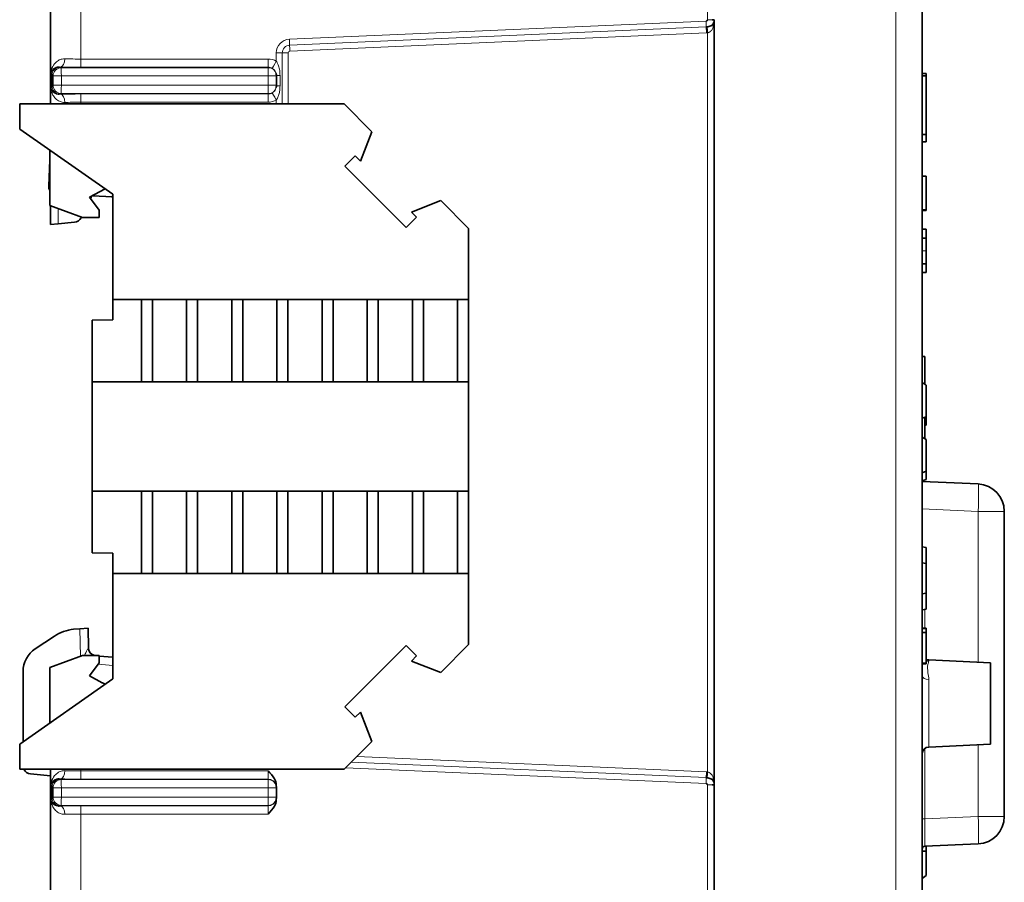
# Model space of a CAD drawing. Units: millimetres. Extents: x 22 to 749, y 70 to 545.
# Drawn here: x 364 to 435, y 280 to 343 of the extents above; entities that cross this region are included whole.
import ezdxf

# ---------------------------------------------------------------- set-up
doc = ezdxf.new("R2010")
doc.units = ezdxf.units.MM
doc.layers.add('Visible (ISO)', color=7, linetype='Continuous', lineweight=35)
doc.layers.add('Visible Narrow (ISO)', color=7, linetype='Continuous', lineweight=18)

msp = doc.modelspace()

# ---------------------------------------------------------------- linework, layer by layer
at = {"layer": 'Visible (ISO)'}
for p, q in [((365.78, 336.578), (365.78, 375.289)), ((429.48, 252.554), (429.48, 371.391)), ((414.135, 342.728), (414.28, 342.728)), ((414.28, 286.852), (414.28, 342.704)), ((365.78, 339.378), (365.779, 339.378)), ((365.779, 337.178), (365.779, 339.378)), ((365.779, 339.378), (365.78, 339.378)), ((365.798, 337.793), (365.798, 338.763)), ((382.28, 338.749), (382.271, 338.788)), ((382.293, 337.934), (382.293, 338.621)), ((429.48, 338.799), (429.78, 338.799)), ((429.48, 338.619), (429.78, 338.619)), ((429.78, 338.799), (429.78, 338.619)), ((429.78, 338.619), (429.78, 334.337)), ((382.271, 337.768), (382.28, 337.807)), ((365.78, 337.178), (365.779, 337.178)), ((365.78, 337.178), (365.779, 337.178)), ((387.23, 336.578), (363.53, 336.578)), ((363.53, 336.578), (363.53, 334.739)), ((389.263, 334.545), (387.23, 336.578)), ((363.53, 334.739), (370.33, 329.978)), ((388.429, 332.402), (389.263, 334.545)), ((365.73, 333.199), (365.73, 329.152)), ((429.48, 333.802), (429.78, 333.802)), ((365.73, 332.457), (365.649, 330.601)), ((387.299, 332.019), (388.055, 332.776)), ((388.055, 332.776), (388.429, 332.402)), ((387.299, 332.019), (391.771, 327.547)), ((429.48, 331.302), (429.78, 331.302)), ((429.78, 331.302), (429.78, 328.832)), ((369.771, 330.37), (368.637, 329.765)), ((368.637, 329.765), (369.33, 328.808)), ((368.819, 329.862), (370.33, 329.796)), ((370.33, 329.978), (370.33, 322.278)), ((365.73, 329.152), (368.13, 328.278)), ((365.78, 327.778), (365.78, 329.133)), ((394.297, 329.511), (392.154, 328.677)), ((396.33, 327.478), (394.297, 329.511)), ((429.48, 328.832), (429.78, 328.832)), ((429.78, 328.832), (429.78, 328.793)), ((368.045, 328.309), (368.022, 328.261)), ((369.33, 328.278), (368.13, 328.278)), ((369.33, 328.808), (369.33, 328.278)), ((392.528, 328.303), (391.771, 327.547)), ((392.154, 328.677), (392.528, 328.303)), ((429.48, 328.793), (429.78, 328.793)), ((365.78, 327.778), (366.349, 327.828)), ((366.349, 327.828), (367.537, 327.932)), ((396.33, 322.278), (396.33, 327.478)), ((429.48, 327.415), (429.78, 327.415)), ((429.78, 327.415), (429.78, 326.781)), ((429.78, 325.84), (429.78, 324.906)), ((429.48, 324.906), (429.78, 324.906)), ((429.78, 324.906), (429.78, 324.26)), ((429.48, 324.26), (429.78, 324.26)), ((396.33, 322.278), (370.33, 322.278)), ((370.33, 322.278), (370.33, 320.804)), ((372.43, 322.278), (372.43, 316.278)), ((373.23, 316.278), (373.23, 322.278)), ((375.73, 322.278), (375.73, 316.278)), ((376.53, 316.278), (376.53, 322.278)), ((379.03, 322.278), (379.03, 316.278)), ((379.83, 316.278), (379.83, 322.278)), ((382.33, 322.278), (382.33, 316.278)), ((383.13, 316.278), (383.13, 322.278)), ((385.63, 322.278), (385.63, 316.278)), ((386.43, 316.278), (386.43, 322.278)), ((388.93, 322.278), (388.93, 316.278)), ((389.73, 316.278), (389.73, 322.278)), ((392.23, 322.278), (392.23, 316.278)), ((393.03, 316.278), (393.03, 322.278)), ((395.53, 322.278), (395.53, 316.278)), ((396.33, 322.278), (396.33, 316.278)), ((368.83, 320.778), (370.33, 320.804)), ((368.83, 316.278), (368.83, 320.778)), ((429.48, 318.127), (429.68, 318.127)), ((429.68, 318.127), (429.68, 316.1)), ((368.83, 308.278), (368.83, 316.278)), ((368.83, 316.278), (396.33, 316.278)), ((396.33, 308.278), (396.33, 316.278)), ((429.48, 316.22), (429.78, 316.041)), ((429.78, 313.723), (429.78, 316.041)), ((429.48, 313.613), (429.78, 313.723)), ((429.78, 313.118), (429.78, 313.723)), ((429.68, 313.686), (429.68, 312.123)), ((429.68, 313.081), (429.78, 313.118)), ((429.48, 312.243), (429.78, 312.064)), ((429.78, 309.746), (429.78, 312.064)), ((429.48, 309.637), (429.78, 309.746)), ((429.78, 309.141), (429.78, 309.746)), ((429.48, 309.032), (429.78, 309.141)), ((433.567, 308.812), (429.48, 308.991)), ((368.83, 303.778), (368.83, 308.278)), ((396.33, 308.278), (368.83, 308.278)), ((372.43, 308.278), (372.43, 302.278)), ((373.23, 302.278), (373.23, 308.278)), ((375.73, 308.278), (375.73, 302.278)), ((376.53, 302.278), (376.53, 308.278)), ((379.03, 308.278), (379.03, 302.278)), ((379.83, 302.278), (379.83, 308.278)), ((382.33, 308.278), (382.33, 302.278)), ((383.13, 302.278), (383.13, 308.278)), ((385.63, 308.278), (385.63, 302.278)), ((386.43, 302.278), (386.43, 308.278)), ((388.93, 308.278), (388.93, 302.278)), ((389.73, 302.278), (389.73, 308.278)), ((392.23, 308.278), (392.23, 302.278)), ((393.03, 302.278), (393.03, 308.278)), ((395.53, 308.278), (395.53, 302.278)), ((396.33, 308.278), (396.33, 302.278)), ((435.48, 284.519), (435.48, 306.814)), ((370.33, 303.752), (368.83, 303.778)), ((370.33, 303.752), (370.33, 302.278)), ((429.48, 304.221), (429.78, 304.168)), ((429.78, 302.994), (429.78, 304.168)), ((429.48, 303.047), (429.78, 302.994)), ((429.78, 300.848), (429.78, 302.994)), ((370.33, 302.278), (396.33, 302.278)), ((370.33, 302.278), (370.33, 294.578)), ((396.33, 297.078), (396.33, 302.278)), ((429.48, 300.795), (429.78, 300.848)), ((429.78, 299.673), (429.78, 300.848)), ((429.48, 299.62), (429.78, 299.673)), ((367.469, 298.196), (367.935, 298.237)), ((367.935, 298.237), (368.529, 298.289)), ((368.554, 296.852), (368.529, 298.289)), ((429.48, 298.277), (429.78, 298.277)), ((429.48, 298.268), (429.78, 298.268)), ((429.48, 297.968), (429.78, 297.968)), ((429.78, 298.277), (429.78, 298.268)), ((429.78, 298.268), (429.78, 297.968)), ((429.78, 297.968), (429.78, 295.728)), ((364.671, 296.773), (366.066, 297.703)), ((391.771, 297.009), (387.299, 292.537)), ((391.771, 297.009), (392.528, 296.253)), ((396.33, 297.078), (394.297, 295.045)), ((368.13, 296.278), (365.73, 295.404)), ((368.13, 296.278), (369.33, 296.278)), ((369.33, 295.748), (368.637, 294.791)), ((369.33, 296.278), (369.33, 295.748)), ((370.33, 296.158), (369.33, 296.245)), ((392.528, 296.253), (392.154, 295.879)), ((392.154, 295.879), (394.297, 295.045)), ((429.48, 295.728), (429.78, 295.728)), ((429.78, 295.677), (429.78, 295.728)), ((434.48, 295.76), (429.958, 295.957)), ((434.48, 295.76), (434.48, 289.796)), ((363.78, 289.992), (363.78, 295.109)), ((365.73, 295.404), (365.73, 291.357)), ((429.48, 295.677), (429.78, 295.677)), ((429.48, 295.677), (429.78, 295.677)), ((429.78, 295.677), (429.78, 295.677)), ((370.33, 294.578), (363.53, 289.817)), ((369.56, 294.299), (368.637, 294.791)), ((369.583, 294.286), (369.771, 294.186)), ((388.055, 291.78), (387.299, 292.537)), ((388.429, 292.153), (388.055, 291.78)), ((389.263, 290.011), (388.429, 292.153)), ((389.263, 290.011), (387.23, 287.978)), ((363.53, 287.978), (363.53, 289.817)), ((434.48, 289.796), (429.958, 289.599)), ((387.23, 287.978), (363.53, 287.978)), ((365.78, 247.267), (365.78, 287.978)), ((364.328, 287.63), (365.78, 287.503)), ((365.779, 287.378), (365.78, 287.378)), ((365.78, 287.378), (365.779, 287.378)), ((365.779, 285.178), (365.779, 287.378)), ((365.798, 285.793), (365.798, 286.763)), ((382.28, 286.749), (382.272, 286.783)), ((382.293, 285.934), (382.293, 286.621)), ((414.135, 286.828), (414.28, 286.828)), ((414.28, 277.886), (414.28, 286.828)), ((382.272, 285.773), (382.28, 285.807)), ((365.78, 285.178), (365.779, 285.178)), ((365.78, 285.178), (365.779, 285.178)), ((429.671, 282.35), (433.567, 282.52)), ((429.78, 281.995), (429.78, 282.355)), ((365.78, 281.645), (365.78, 281.637)), ((429.48, 281.995), (429.78, 281.995)), ((429.78, 280.216), (429.78, 281.995)), ((429.48, 279.995), (429.78, 280.216))]:
    msp.add_line(p, q, dxfattribs=at)
for centre, radius, start, end in [((381.693, 338.621), 0.6, 0, 12.30064), ((381.693, 337.934), 0.6, 347.69936, 0), ((366.248, 330.575), 0.6, 177.5, 210.23223), ((368.18, 329.92), 0.6, 333.67166, 352.21417), ((370.18, 329.202), 0.6, 75.52249, 87.5), ((433.48, 306.814), 2, 0, 87.5), ((369.154, 296.863), 0.6, 181, 257.13334), ((429.98, 296.457), 0.5, 246.4144, 267.5), ((368.63, 292.528), 2, 61.5454, 62.30132), ((429.98, 289.099), 0.5, 92.5, 180), ((381.693, 286.621), 0.6, 0, 12.30064), ((381.693, 285.934), 0.6, 347.69936, 0), ((433.48, 284.519), 2, 272.5, 0), ((429.68, 282.151), 0.2, 92.5, 180)]:
    msp.add_arc(centre, radius, start, end, dxfattribs=at)
for centre, major_axis, ratio, start_param, end_param in [((413.726, 341.763), (-0.022, 0.5), 0.008718, 0.52333, 1.046816), ((367.485, 328.529), (-0.322, 0.506), 0.999949, 2.66197, 3.681802), ((367.73, 295.207), (-0.008, 3), 0.999962, 0.084699, 0.585421), ((365.78, 295.109), (0, 2), 0.999962, 0.587983, 1.570796), ((364.38, 288.228), (0, -0.6), 0.999962, 5.142613, 6.196595), ((413.789, 287.79), (-0.055, -0.502), 0.008896, 4.717592, 5.75239)]:
    msp.add_ellipse(centre, major_axis=major_axis, ratio=ratio, start_param=start_param, end_param=end_param, dxfattribs=at)
for points, degree in [([(413.689, 342.628), (413.729, 342.628), (413.762, 342.654), (413.786, 342.687), (413.784, 342.728)], 4), ([(414.24, 342.512), (414.23, 342.488), (414.219, 342.464), (414.207, 342.441)], 3), ([(429.48, 334.337), (429.58, 334.337), (429.68, 334.337), (429.78, 334.337)], 3), ([(429.48, 326.778), (429.58, 326.781), (429.68, 326.781), (429.78, 326.775)], 3), ([(413.712, 287.543), (413.708, 287.468), (413.706, 287.404), (413.705, 287.361)], 3), ([(414.207, 287.115), (414.22, 287.092), (414.231, 287.068), (414.24, 287.044)], 3), ([(382.281, 286.827), (382.282, 286.788), (382.282, 286.756), (382.283, 286.733)], 3), ([(413.784, 286.828), (413.786, 286.869), (413.762, 286.902), (413.729, 286.928), (413.689, 286.928)], 4)]:
    msp.add_open_spline(points, degree=degree, dxfattribs=at)
for points, knots in [([(414.28, 342.728), (414.281, 342.671), (414.273, 342.612), (414.242, 342.513), (414.223, 342.471), (414.2, 342.431)], [0, 0, 0, 0, 0.01722595, 0.01722595, 0.03107916, 0.03107916, 0.03107916, 0.03107916]), ([(414.201, 342.43), (414.162, 342.365), (414.042, 342.262), (413.844, 342.209), (413.74, 342.198)], [0.016167, 0.016167, 0.016167, 0.016167, 0.31531, 0.6304872, 0.6304872, 0.6304872, 0.6304872]), ([(413.74, 342.198), (413.743, 342.161), (413.748, 342.109), (413.755, 342.047), (413.763, 341.966), (413.774, 341.867), (413.784, 341.767)], [0.0000365, 0.0000365, 0.0000365, 0.0000365, 0.3223405, 0.3223405, 0.3223405, 0.7518796, 0.7518796, 0.7518796, 0.7518796]), ([(366.402, 339.27), (366.403, 339.27), (366.403, 339.27), (366.404, 339.27), (366.404, 339.27), (366.404, 339.27), (366.404, 339.27), (366.404, 339.27), (366.404, 339.27), (366.405, 339.271), (366.404, 339.271), (366.404, 339.271), (366.403, 339.271), (366.397, 339.27), (366.385, 339.27), (366.345, 339.266), (366.317, 339.261), (366.251, 339.246), (366.218, 339.236), (366.098, 339.192), (366.024, 339.145), (365.911, 339.045), (365.876, 338.998), (365.831, 338.92), (365.818, 338.888), (365.809, 338.853)], [0, 0, 0, 0, 0.00006635, 0.00006635, 0.00012168, 0.00012168, 0.00018236, 0.00018236, 0.000281, 0.000281, 0.00050128, 0.00050128, 0.00109652, 0.00109652, 0.00331712, 0.00331712, 0.00750807, 0.00750807, 0.01211132, 0.01211132, 0.02548459, 0.02548459, 0.03735004, 0.03735004, 0.04786568, 0.04786568, 0.04786568, 0.04786568]), ([(365.798, 338.763), (365.798, 338.771), (365.798, 338.777), (365.799, 338.789), (365.799, 338.795), (365.801, 338.81), (365.802, 338.82), (365.806, 338.837), (365.807, 338.845), (365.809, 338.853)], [0.26153276, 0.26153276, 0.26153276, 0.26153276, 0.26385493, 0.26385493, 0.26617709, 0.26617709, 0.27082143, 0.27082143, 0.27485775, 0.27485775, 0.27485775, 0.27485775]), ([(365.809, 337.703), (365.806, 337.714), (365.804, 337.726), (365.801, 337.746), (365.8, 337.754), (365.799, 337.768), (365.798, 337.773), (365.798, 337.782), (365.798, 337.788), (365.798, 337.793)], [0.24698957, 0.24698957, 0.24698957, 0.24698957, 0.25263416, 0.25263416, 0.25573391, 0.25573391, 0.25728379, 0.25728379, 0.25883367, 0.25883367, 0.25883367, 0.25883367]), ([(365.809, 337.703), (365.809, 337.702), (365.809, 337.702), (365.816, 337.678), (365.824, 337.654), (365.855, 337.591), (365.879, 337.553), (365.955, 337.468), (366.004, 337.427), (366.108, 337.363), (366.163, 337.338), (366.304, 337.293), (366.369, 337.287), (366.399, 337.285), (366.403, 337.285), (366.404, 337.285), (366.405, 337.285), (366.404, 337.286), (366.404, 337.286), (366.404, 337.286), (366.404, 337.286), (366.404, 337.286), (366.404, 337.286), (366.403, 337.286), (366.403, 337.286), (366.402, 337.286)], [0, 0, 0, 0, 0.00039009, 0.00039009, 0.01331679, 0.01331679, 0.02892501, 0.02892501, 0.04683779, 0.04683779, 0.06180393, 0.06180393, 0.08152477, 0.08152477, 0.08553029, 0.08553029, 0.08692696, 0.08692696, 0.08734816, 0.08734816, 0.08761755, 0.08761755, 0.08783127, 0.08783127, 0.08806167, 0.08806167, 0.08806167, 0.08806167]), ([(429.78, 334.337), (429.78, 334.336), (429.78, 334.282), (429.78, 333.906), (429.78, 333.802)], [-0.001, -0.001, -0.001, -0.001, 0, 1, 1, 1, 1]), ([(429.78, 326.775), (429.78, 326.775), (429.78, 326.737), (429.78, 326.582), (429.78, 326.471), (429.78, 326.18), (429.78, 326.018), (429.78, 325.84)], [0, 0, 0, 0, 0.3333333, 0.3333333, 0.6666667, 0.6666667, 1, 1, 1, 1]), ([(381.681, 287.854), (381.847, 287.688), (382.044, 287.485), (382.226, 287.147), (382.278, 286.977), (382.281, 286.827)], [0, 0, 0, 0, 0.0705377, 0.0705377, 0.1152198, 0.1152198, 0.1152198, 0.1152198]), ([(366.402, 287.27), (366.403, 287.27), (366.403, 287.27), (366.404, 287.27), (366.404, 287.27), (366.404, 287.27), (366.404, 287.27), (366.404, 287.27), (366.404, 287.27), (366.405, 287.271), (366.404, 287.271), (366.404, 287.271), (366.403, 287.271), (366.397, 287.27), (366.385, 287.27), (366.345, 287.266), (366.317, 287.261), (366.251, 287.246), (366.218, 287.236), (366.098, 287.192), (366.024, 287.145), (365.911, 287.045), (365.876, 286.998), (365.831, 286.92), (365.818, 286.888), (365.809, 286.853)], [0, 0, 0, 0, 0.00006635, 0.00006635, 0.00012168, 0.00012168, 0.00018236, 0.00018236, 0.000281, 0.000281, 0.00050128, 0.00050128, 0.00109652, 0.00109652, 0.00331712, 0.00331712, 0.00750807, 0.00750807, 0.01211132, 0.01211132, 0.02548459, 0.02548459, 0.03735004, 0.03735004, 0.04786569, 0.04786569, 0.04786569, 0.04786569]), ([(413.74, 287.358), (413.844, 287.347), (414.042, 287.294), (414.162, 287.191), (414.201, 287.126)], [0.0001098, 0.0001098, 0.0001098, 0.0001098, 0.31531, 0.614455, 0.614455, 0.614455, 0.614455]), ([(414.2, 287.125), (414.234, 287.068), (414.258, 287.004), (414.278, 286.902), (414.281, 286.865), (414.28, 286.828)], [0, 0, 0, 0, 0.01991674, 0.01991674, 0.03106497, 0.03106497, 0.03106497, 0.03106497]), ([(365.798, 286.763), (365.798, 286.771), (365.798, 286.777), (365.799, 286.789), (365.799, 286.795), (365.801, 286.81), (365.802, 286.82), (365.806, 286.837), (365.807, 286.845), (365.809, 286.853)], [0.26153276, 0.26153276, 0.26153276, 0.26153276, 0.26385493, 0.26385493, 0.26617709, 0.26617709, 0.27082143, 0.27082143, 0.27485775, 0.27485775, 0.27485775, 0.27485775]), ([(365.809, 285.703), (365.806, 285.714), (365.804, 285.726), (365.801, 285.746), (365.8, 285.754), (365.799, 285.768), (365.798, 285.773), (365.798, 285.782), (365.798, 285.788), (365.798, 285.793)], [0.24698957, 0.24698957, 0.24698957, 0.24698957, 0.25263416, 0.25263416, 0.25573391, 0.25573391, 0.25728379, 0.25728379, 0.25883367, 0.25883367, 0.25883367, 0.25883367]), ([(365.809, 285.703), (365.809, 285.702), (365.809, 285.702), (365.816, 285.678), (365.824, 285.654), (365.855, 285.591), (365.879, 285.553), (365.955, 285.468), (366.004, 285.427), (366.108, 285.363), (366.163, 285.338), (366.304, 285.293), (366.369, 285.287), (366.399, 285.285), (366.403, 285.285), (366.404, 285.285), (366.405, 285.285), (366.404, 285.286), (366.404, 285.286), (366.404, 285.286), (366.404, 285.286), (366.404, 285.286), (366.404, 285.286), (366.403, 285.286), (366.403, 285.286), (366.402, 285.286)], [0, 0, 0, 0, 0.00039009, 0.00039009, 0.01331679, 0.01331679, 0.02892501, 0.02892501, 0.04683779, 0.04683779, 0.06180393, 0.06180393, 0.08152477, 0.08152477, 0.08553029, 0.08553029, 0.08692696, 0.08692696, 0.08734816, 0.08734816, 0.08761755, 0.08761755, 0.08783127, 0.08783127, 0.08806167, 0.08806167, 0.08806167, 0.08806167]), ([(382.281, 285.729), (382.278, 285.579), (382.226, 285.409), (382.044, 285.071), (381.847, 284.868), (381.681, 284.702)], [0.3045152, 0.3045152, 0.3045152, 0.3045152, 0.3491973, 0.3491973, 0.419735, 0.419735, 0.419735, 0.419735]), ([(382.283, 285.823), (382.283, 285.82), (382.283, 285.818), (382.282, 285.793), (382.282, 285.764), (382.281, 285.729)], [0.03743788, 0.03743788, 0.03743788, 0.03743788, 0.04000103, 0.04000103, 0.06135098, 0.06135098, 0.06135098, 0.06135098])]:
    msp.add_open_spline(points, degree=3, knots=knots, dxfattribs=at)
at = {"layer": 'Visible Narrow (ISO)'}
for p, q in [((367.999, 373.983), (367.999, 339.854)), ((427.55, 371.391), (427.55, 252.554)), ((413.784, 342.728), (413.784, 351.455)), ((383.238, 341.298), (413.689, 342.628)), ((414.135, 342.728), (413.784, 342.728)), ((383.254, 340.866), (413.705, 342.195)), ((413.722, 341.763), (383.271, 340.433)), ((413.74, 342.199), (413.705, 342.196)), ((413.784, 341.767), (413.722, 341.763)), ((413.784, 341.767), (413.784, 287.788)), ((381.681, 339.854), (367.999, 339.854)), ((382.281, 339.694), (382.281, 340.299)), ((382.712, 340.299), (382.281, 340.299)), ((382.712, 336.578), (382.712, 340.299)), ((382.712, 340.299), (383.143, 340.299)), ((383.143, 340.299), (383.143, 336.578)), ((366.568, 339.221), (366.506, 339.272)), ((381.694, 339.221), (366.568, 339.221)), ((368.004, 339.255), (381.686, 339.255)), ((381.686, 339.255), (381.694, 339.221)), ((365.798, 338.763), (365.899, 338.679)), ((365.899, 338.679), (365.969, 338.621)), ((365.899, 337.877), (365.899, 338.679)), ((365.969, 338.621), (366.573, 338.621)), ((365.969, 338.621), (365.969, 337.934)), ((366.573, 338.621), (381.699, 338.621)), ((366.573, 337.934), (366.573, 338.621)), ((381.699, 338.621), (382.293, 338.621)), ((381.699, 338.621), (381.699, 337.934)), ((382.553, 338.661), (382.292, 338.661)), ((382.553, 337.895), (382.553, 338.661)), ((365.899, 337.877), (365.798, 337.793)), ((365.899, 337.877), (365.969, 337.934)), ((365.969, 337.934), (366.573, 337.934)), ((381.699, 337.934), (366.573, 337.934)), ((382.293, 337.934), (381.699, 337.934)), ((382.292, 337.895), (382.553, 337.895)), ((366.506, 337.284), (366.568, 337.335)), ((366.568, 337.335), (381.694, 337.335)), ((381.686, 337.301), (368.004, 337.301)), ((381.694, 337.335), (381.686, 337.301)), ((382.281, 336.578), (382.281, 336.862)), ((367.999, 336.702), (367.999, 336.578)), ((367.999, 336.702), (381.681, 336.702)), ((365.649, 330.601), (365.73, 330.598)), ((366.349, 328.926), (366.349, 327.828)), ((429.48, 325.84), (429.78, 325.84)), ((429.48, 306.993), (433.567, 306.814)), ((435.48, 306.814), (433.567, 306.814)), ((433.567, 306.814), (433.567, 295.8)), ((429.671, 299.654), (429.671, 298.277)), ((367.935, 298.237), (367.97, 296.22)), ((429.958, 295.957), (429.958, 295.858)), ((369.258, 295.65), (370.33, 295.556)), ((429.958, 294.522), (429.958, 289.599)), ((429.671, 289.492), (429.671, 284.348)), ((433.567, 289.756), (433.567, 284.519)), ((388.161, 288.909), (413.722, 287.793)), ((367.999, 287.978), (367.999, 287.854)), ((381.681, 287.854), (367.999, 287.854)), ((413.689, 286.928), (387.331, 288.079)), ((413.705, 287.361), (387.746, 288.494)), ((366.568, 287.221), (366.506, 287.272)), ((381.694, 287.221), (366.568, 287.221)), ((368.004, 287.255), (381.686, 287.255)), ((381.686, 287.255), (381.694, 287.221)), ((413.705, 287.36), (413.74, 287.357)), ((413.722, 287.793), (413.784, 287.788)), ((365.798, 286.763), (365.899, 286.679)), ((365.899, 286.679), (365.969, 286.621)), ((365.899, 285.877), (365.899, 286.679)), ((365.969, 286.621), (366.573, 286.621)), ((365.969, 286.621), (365.969, 285.934)), ((366.573, 286.621), (381.699, 286.621)), ((366.573, 285.934), (366.573, 286.621)), ((381.699, 286.621), (382.293, 286.621)), ((381.699, 286.621), (381.699, 285.934)), ((413.784, 277.886), (413.784, 286.828)), ((413.784, 286.828), (414.135, 286.828)), ((365.899, 285.877), (365.798, 285.793)), ((365.899, 285.877), (365.969, 285.934)), ((365.969, 285.934), (366.573, 285.934)), ((381.699, 285.934), (366.573, 285.934)), ((382.293, 285.934), (381.699, 285.934)), ((366.506, 285.284), (366.568, 285.335)), ((366.568, 285.335), (381.694, 285.335)), ((381.686, 285.301), (368.004, 285.301)), ((381.694, 285.335), (381.686, 285.301)), ((367.999, 284.702), (367.999, 248.573)), ((367.999, 284.702), (381.681, 284.702)), ((429.48, 284.348), (429.671, 284.348)), ((433.567, 284.519), (429.671, 284.348)), ((435.48, 284.519), (433.567, 284.519))]:
    msp.add_line(p, q, dxfattribs=at)
for centre, major_axis, ratio, start_param, end_param in [((413.684, 342.628), (0.022, -0.5), 0.008714, 1.046867, 1.570414), ((413.684, 342.628), (0.022, -0.5), 0.008727, 0.52389, 1.046834), ((413.726, 341.763), (-0.022, 0.5), 0.008718, 1.046816, 1.56922), ((383.281, 340.299), (0, 1), 0.999962, 0.043633, 1.570796), ((383.233, 341.298), (0.022, -0.5), 0.008718, 0.523218, 1.570416), ((383.279, 340.299), (0, 0.567), 0.999962, 0.043633, 1.570796), ((383.277, 340.299), (0, 0.134), 0.999962, 0.043633, 1.570796), ((383.275, 340.433), (0.022, -0.5), 0.008718, 3.664811, 4.712009), ((366.506, 339.872), (-0.015, -0.6), 0.526252, 0.047044, 1.584017), ((368.004, 339.854), (0, -0.6), 0.008727, 4.712389, 6.243185), ((381.681, 338.653), (0, 1.201), 0.999162, 5.759587, 6.283185), ((381.686, 339.854), (0, -0.6), 0.008727, 4.712389, 6.243185), ((382.286, 339.694), (-0.3, -0.52), 0.007556, 4.716755, 6.252913), ((366.499, 338.679), (-0.382, -0.462), 0.997855, 3.995798, 5.402364), ((366.568, 338.621), (0.381, 0.464), 0.998015, 0.688048, 2.257245), ((366.568, 338.621), (0, 0.6), 0.008727, 4.712389, 6.243185), ((381.686, 338.653), (-0.043, 0.6), 0.997542, 5.688618, 6.212217), ((381.693, 338.621), (0.586, 0.128), 0.999162, 0, 1.355935), ((381.693, 338.621), (0, 0.6), 0.008727, 4.712389, 6.243185), ((366.499, 337.877), (0.382, -0.462), 0.997855, 4.022414, 5.42898), ((366.568, 337.934), (0.381, -0.464), 0.998015, 4.025941, 5.595138), ((366.568, 337.934), (0, -0.6), 0.008727, 0.04, 1.570796), ((381.693, 337.934), (0, -0.6), 0.008727, 0.04, 1.570796), ((381.693, 337.934), (0.586, -0.128), 0.999162, 4.92725, 6.283185), ((366.506, 336.684), (-0.015, 0.6), 0.526252, 4.699168, 6.236142), ((368.004, 336.702), (0, 0.6), 0.008727, 0.04, 1.570796), ((381.686, 336.702), (0, 0.6), 0.008727, 0.04, 1.570796), ((381.681, 337.902), (0, -1.201), 0.999162, 0, 0.523599), ((381.686, 337.902), (-0.043, -0.6), 0.997542, 0.070969, 0.594568), ((382.286, 336.862), (-0.3, 0.52), 0.007556, 0.030273, 1.56643), ((433.48, 306.814), (0.087, 1.998), 0.043578, 4.714292, 6.283187), ((369.154, 296.863), (-0.6, -0.01), 0.999968, 0, 1.328631), ((429.98, 296.342), (-0.5, 0), 0.968819, 1.15915, 1.527163), ((429.98, 294.796), (-0.5, 0), 0.548617, 0, 1.527163), ((366.506, 287.872), (-0.015, -0.6), 0.526252, 0.047044, 1.584017), ((368.004, 287.854), (0, -0.6), 0.008727, 4.712389, 6.243185), ((381.686, 287.854), (0, -0.6), 0.008727, 4.712389, 6.243185), ((366.499, 286.679), (-0.382, -0.462), 0.997855, 3.995798, 5.402364), ((366.568, 286.621), (0.381, 0.464), 0.998015, 0.688048, 2.257245), ((366.568, 286.621), (0, 0.6), 0.008727, 4.712389, 6.243185), ((381.686, 286.655), (0.586, 0.128), 0.999162, 0, 1.355935), ((381.693, 286.621), (0.586, 0.128), 0.999162, 0, 1.355935), ((381.693, 286.621), (0, 0.6), 0.008727, 4.712389, 6.243185), ((413.686, 286.971), (0.021, 0.483), 0.009219, 4.642539, 5.153727), ((413.69, 287.028), (0.016, 0.393), 0.008597, 5.103314, 5.720437), ((413.73, 287.793), (-0.023, -0.499), 0.016191, 4.856691, 5.236408), ((413.725, 287.793), (0.022, 0.5), 0.005961, 1.571144, 1.715034), ((413.684, 286.928), (0.022, 0.5), 0.008718, 4.712763, 4.730939), ((366.499, 285.877), (0.382, -0.462), 0.997855, 4.022414, 5.42898), ((366.568, 285.934), (0.381, -0.464), 0.998015, 4.025941, 5.595138), ((366.568, 285.934), (0, -0.6), 0.008727, 0.04, 1.570796), ((381.686, 285.901), (0.586, -0.128), 0.999162, 4.92725, 6.283185), ((381.693, 285.934), (0, -0.6), 0.008727, 0.04, 1.570796), ((381.693, 285.934), (0.586, -0.128), 0.999162, 4.92725, 6.283185), ((366.506, 284.684), (-0.015, 0.6), 0.526252, 4.699168, 6.236142), ((368.004, 284.702), (0, 0.6), 0.008727, 0.04, 1.570796), ((381.686, 284.702), (0, 0.6), 0.008727, 0.04, 1.570796), ((429.68, 284.353), (0.009, 2.002), 0.004348, 1.572908, 3.141801), ((433.48, 284.519), (0.087, -1.998), 0.043578, 0, 1.568894)]:
    msp.add_ellipse(centre, major_axis=major_axis, ratio=ratio, start_param=start_param, end_param=end_param, dxfattribs=at)
for points, degree in [([(414.28, 342.697), (414.277, 342.53), (414.257, 342.362), (414.213, 342.202)], 3), ([(414.135, 342.015), (414.077, 341.92), (413.997, 341.843), (413.892, 341.791), (413.784, 341.767)], 4), ([(414.213, 342.202), (414.194, 342.133), (414.169, 342.07), (414.135, 342.015)], 3), ([(366.402, 339.27), (366.436, 339.273), (366.47, 339.274), (366.506, 339.272)], 3), ([(366.506, 337.284), (366.47, 337.282), (366.436, 337.283), (366.402, 337.286)], 3), ([(366.402, 287.27), (366.436, 287.273), (366.47, 287.274), (366.506, 287.272)], 3), ([(414.135, 287.541), (414.167, 287.488), (414.193, 287.426), (414.213, 287.354)], 3), ([(414.213, 287.354), (414.257, 287.194), (414.277, 287.026), (414.28, 286.859)], 3), ([(366.506, 285.284), (366.47, 285.282), (366.436, 285.283), (366.402, 285.286)], 3)]:
    msp.add_open_spline(points, degree=degree, dxfattribs=at)
for points, knots in [([(414.213, 342.202), (414.19, 342.251), (414.171, 342.338), (414.192, 342.413), (414.207, 342.441)], [0, 0, 0, 0, 0.2618275, 0.4581981, 0.4581981, 0.4581981, 0.4581981]), ([(366.822, 339.872), (366.756, 339.874), (366.691, 339.868), (366.532, 339.835), (366.442, 339.799), (366.251, 339.687), (366.156, 339.602), (365.973, 339.377), (365.897, 339.229), (365.834, 339.006), (365.821, 338.951), (365.811, 338.873), (365.81, 338.863), (365.809, 338.853)], [0.950408, 0.950408, 0.950408, 0.950408, 0.980118, 0.980118, 1.0276539, 1.0276539, 1.0927574, 1.0927574, 1.1819617, 1.1819617, 1.2102653, 1.2102653, 1.2141462, 1.2141462, 1.2141462, 1.2141462]), ([(367.999, 339.854), (367.857, 339.854), (367.714, 339.855), (367.348, 339.859), (367.132, 339.863), (366.894, 339.87), (366.858, 339.871), (366.822, 339.872)], [0.5419944, 0.5419944, 0.5419944, 0.5419944, 0.5961309, 0.5961309, 0.6827493, 0.6827493, 0.6986868, 0.6986868, 0.6986868, 0.6986868]), ([(382.553, 338.661), (382.553, 338.78), (382.545, 338.9), (382.511, 339.139), (382.484, 339.258), (382.422, 339.445), (382.39, 339.519), (382.331, 339.624), (382.307, 339.661), (382.281, 339.694)], [-0.1266697, -0.1266697, -0.1266697, -0.1266697, -0.0907211, -0.0907211, -0.0504006, -0.0504006, -0.0193849, -0.0193849, 0, 0, 0, 0]), ([(366.506, 339.272), (366.551, 339.271), (366.598, 339.27), (366.901, 339.263), (367.176, 339.259), (367.641, 339.256), (367.824, 339.255), (368.004, 339.255)], [-0.6986868, -0.6986868, -0.6986868, -0.6986868, -0.6827493, -0.6827493, -0.5961309, -0.5961309, -0.5419944, -0.5419944, -0.5419944, -0.5419944]), ([(381.986, 339.174), (382.014, 339.158), (382.041, 339.14), (382.106, 339.088), (382.141, 339.051), (382.209, 338.958), (382.239, 338.899), (382.263, 338.821), (382.268, 338.804), (382.271, 338.788)], [0, 0, 0, 0, 0.0193849, 0.0193849, 0.0504006, 0.0504006, 0.0907211, 0.0907211, 0.100858, 0.100858, 0.100858, 0.100858]), ([(365.809, 337.703), (365.813, 337.667), (365.817, 337.638), (365.844, 337.49), (365.878, 337.392), (365.969, 337.2), (366.027, 337.11), (366.171, 336.941), (366.262, 336.861), (366.448, 336.755), (366.536, 336.72), (366.694, 336.688), (366.757, 336.682), (366.822, 336.684)], [-1.213047, -1.213047, -1.213047, -1.213047, -1.1999146, -1.1999146, -1.143689, -1.143689, -1.0874572, -1.0874572, -1.0255463, -1.0255463, -0.9788125, -0.9788125, -0.949604, -0.949604, -0.949604, -0.949604]), ([(382.271, 337.768), (382.262, 337.727), (382.249, 337.688), (382.21, 337.602), (382.182, 337.557), (382.103, 337.463), (382.048, 337.417), (381.986, 337.382)], [0.0258082, 0.0258082, 0.0258082, 0.0258082, 0.0510998, 0.0510998, 0.0838525, 0.0838525, 0.1266662, 0.1266662, 0.1266662, 0.1266662]), ([(382.281, 336.862), (382.337, 336.934), (382.387, 337.027), (382.459, 337.216), (382.485, 337.307), (382.524, 337.498), (382.538, 337.597), (382.551, 337.764), (382.553, 337.83), (382.553, 337.895)], [-0.1266662, -0.1266662, -0.1266662, -0.1266662, -0.0838525, -0.0838525, -0.0510998, -0.0510998, -0.0196538, -0.0196538, 0, 0, 0, 0]), ([(368.004, 337.301), (367.725, 337.301), (367.444, 337.299), (366.941, 337.293), (366.715, 337.289), (366.506, 337.284)], [0.5152553, 0.5152553, 0.5152553, 0.5152553, 0.5991465, 0.5991465, 0.6724336, 0.6724336, 0.6724336, 0.6724336]), ([(366.822, 336.684), (366.986, 336.689), (367.164, 336.694), (367.559, 336.7), (367.779, 336.702), (367.999, 336.702)], [-0.6724336, -0.6724336, -0.6724336, -0.6724336, -0.5991465, -0.5991465, -0.5152553, -0.5152553, -0.5152553, -0.5152553]), ([(368.554, 296.852), (368.554, 296.851), (368.538, 296.82), (368.51, 296.767), (368.506, 296.758), (368.501, 296.75), (368.496, 296.74), (368.467, 296.684), (368.428, 296.611), (368.385, 296.53), (368.344, 296.452), (368.299, 296.367), (368.252, 296.278)], [0, 0, 0, 0, 0.449834, 0.449834, 0.449834, 0.52009, 0.52009, 0.52009, 0.949786, 0.949786, 0.949786, 1.357922, 1.357922, 1.357922, 1.357922]), ([(429.958, 294.522), (429.958, 294.522), (429.958, 294.522), (429.958, 294.522), (429.958, 294.7), (429.928, 294.867), (429.863, 295.26), (429.858, 295.465), (429.922, 295.72), (429.958, 295.801), (429.958, 295.858)], [-3.141761, -3.141761, -3.141761, -3.141761, -3.141593, -3.141593, -3.141593, -1.438764, -1.438764, 1.285762, 1.285762, 3.141593, 3.141593, 3.141593, 3.141593]), ([(366.822, 287.872), (366.756, 287.874), (366.691, 287.868), (366.532, 287.835), (366.442, 287.799), (366.251, 287.687), (366.156, 287.602), (365.973, 287.377), (365.897, 287.229), (365.834, 287.006), (365.821, 286.951), (365.811, 286.873), (365.81, 286.863), (365.809, 286.853)], [0.950408, 0.950408, 0.950408, 0.950408, 0.980118, 0.980118, 1.0276539, 1.0276539, 1.0927574, 1.0927574, 1.1819617, 1.1819617, 1.2102653, 1.2102653, 1.2141462, 1.2141462, 1.2141462, 1.2141462]), ([(367.999, 287.854), (367.857, 287.854), (367.714, 287.855), (367.348, 287.859), (367.132, 287.863), (366.894, 287.87), (366.858, 287.871), (366.822, 287.872)], [0.5065038, 0.5065038, 0.5065038, 0.5065038, 0.5606403, 0.5606403, 0.6472587, 0.6472587, 0.6631962, 0.6631962, 0.6631962, 0.6631962]), ([(366.506, 287.272), (366.551, 287.271), (366.598, 287.27), (366.901, 287.263), (367.176, 287.259), (367.641, 287.256), (367.824, 287.255), (368.004, 287.255)], [-0.6631962, -0.6631962, -0.6631962, -0.6631962, -0.6472587, -0.6472587, -0.5606403, -0.5606403, -0.5065038, -0.5065038, -0.5065038, -0.5065038]), ([(413.784, 287.788), (413.879, 287.768), (414.013, 287.702), (414.109, 287.583), (414.135, 287.541)], [0.0000807, 0.0000807, 0.0000807, 0.0000807, 0.31531, 0.4549749, 0.4549749, 0.4549749, 0.4549749]), ([(414.213, 287.354), (414.19, 287.305), (414.171, 287.218), (414.192, 287.143), (414.207, 287.115)], [0, 0, 0, 0, 0.2618275, 0.4581871, 0.4581871, 0.4581871, 0.4581871]), ([(365.809, 285.703), (365.813, 285.667), (365.817, 285.638), (365.844, 285.49), (365.878, 285.392), (365.969, 285.2), (366.027, 285.11), (366.171, 284.941), (366.262, 284.861), (366.448, 284.755), (366.536, 284.72), (366.694, 284.688), (366.757, 284.682), (366.822, 284.684)], [-1.213047, -1.213047, -1.213047, -1.213047, -1.1999159, -1.1999159, -1.1436901, -1.1436901, -1.087458, -1.087458, -1.0255467, -1.0255467, -0.9788127, -0.9788127, -0.9496039, -0.9496039, -0.9496039, -0.9496039]), ([(368.004, 285.301), (367.725, 285.301), (367.444, 285.299), (366.941, 285.293), (366.715, 285.289), (366.506, 285.284)], [0.5245467, 0.5245467, 0.5245467, 0.5245467, 0.6084379, 0.6084379, 0.681705, 0.681705, 0.681705, 0.681705]), ([(366.822, 284.684), (366.986, 284.689), (367.164, 284.694), (367.559, 284.7), (367.779, 284.702), (367.999, 284.702)], [-0.681705, -0.681705, -0.681705, -0.681705, -0.6084379, -0.6084379, -0.5245467, -0.5245467, -0.5245467, -0.5245467])]:
    msp.add_open_spline(points, degree=3, knots=knots, dxfattribs=at)

doc.saveas('drawing.dxf')
